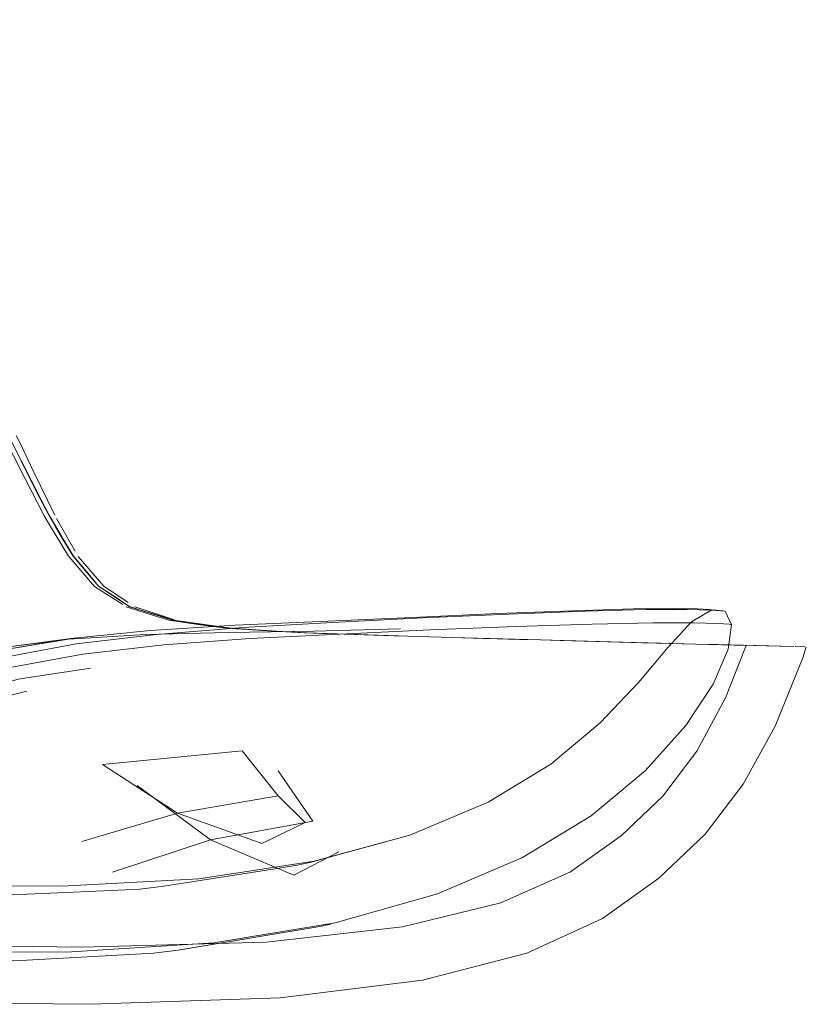
# Model space of a CAD drawing. Units: metres. Extents: x 5.05 to 13.76, y -7.77 to -0.99.
# Drawn here: x 13.53 to 13.62, y -5.63 to -5.52 of the extents above; entities that cross this region are included whole.
import ezdxf

# ---------------------------------------------------------------- set-up
doc = ezdxf.new("R2010")
doc.units = ezdxf.units.M
doc.header["$MEASUREMENT"] = 0

# ---------------------------------------------------------------- blocks, each defined once
blk = doc.blocks.new('d32da796-881a-4db6-952b-384006ab5de5')
at = {"color": 250, "lineweight": 9, "true_color": 0x2c2c2c}
for points in [[(13.53231, -5.57603), (13.52975, -5.57076), (13.52825, -5.56763), (13.52772, -5.56654)], [(13.53472, -5.5803), (13.53252, -5.57642)], [(13.53472, -5.5803)], [(13.53811, -5.58446), (13.53508, -5.58091)]]:
    blk.add_lwpolyline(points, dxfattribs=at)
at = {"color": 118, "lineweight": 9, "true_color": 0x002d2d}
blk.add_lwpolyline([(13.49923, -5.60987), (13.50764, -5.60513), (13.51489, -5.60142), (13.52176, -5.59871), (13.52899, -5.59694), (13.52176, -5.59871), (13.51489, -5.60142), (13.50764, -5.60513), (13.4889, -5.61569)], dxfattribs=at)
blk = doc.blocks.new('ed80bc1d-3fdb-4a6c-8b71-9b11598382bd')
at = {"color": 250, "lineweight": 9, "true_color": 0x2c2c2c}
blk.add_line((13.52612, -5.56524), (13.52834, -5.56958), dxfattribs=at)
at = {"color": 18, "lineweight": 9, "true_color": 0x000000}
blk.add_line((13.53421, -5.59066), (13.52559, -5.59181), dxfattribs=at)
at = {"color": 250, "lineweight": 9, "true_color": 0x2c2c2c}
for points in [[(13.53226, -5.57708), (13.53163, -5.57602), (13.53065, -5.57411), (13.52834, -5.56958)], [(13.53226, -5.57708), (13.53339, -5.57899), (13.53452, -5.5809), (13.5361, -5.58275)], [(13.5361, -5.58275), (13.53751, -5.58445), (13.53593, -5.58261)], [(13.54122, -5.58691), (13.53891, -5.58539), (13.53751, -5.58445), (13.53912, -5.58549)], [(13.53811, -5.58446), (13.54101, -5.5864)], [(13.55021, -5.58908), (13.54707, -5.58863), (13.54246, -5.58731), (13.54122, -5.58691), (13.53912, -5.58549)], [(13.54657, -5.58856), (13.54273, -5.58738), (13.54128, -5.58691)], [(13.54669, -5.58851), (13.54497, -5.58795), (13.5418, -5.58692)], [(13.54669, -5.58851), (13.54981, -5.58896), (13.55259, -5.58936)], [(13.55756, -5.58974), (13.55286, -5.58945), (13.55021, -5.58908)], [(13.55259, -5.58936), (13.55382, -5.58949), (13.55863, -5.58979)], [(13.55792, -5.58977), (13.56198, -5.59001), (13.56402, -5.59007), (13.5619, -5.59), (13.55756, -5.58974)], [(13.57316, -5.59036), (13.56217, -5.59001), (13.55863, -5.58979)], [(13.56802, -5.5902), (13.56402, -5.59007), (13.56802, -5.5902)], [(13.58749, -5.59077), (13.57419, -5.59039), (13.57316, -5.59036)], [(13.56204, -5.61252), (13.55881, -5.60935), (13.55456, -5.604), (13.53797, -5.60565), (13.54686, -5.61141), (13.5355, -5.61477)], [(13.54208, -5.60812), (13.5508, -5.61459), (13.56068, -5.61879), (13.5508, -5.61459), (13.54208, -5.60812)], [(13.56204, -5.61252), (13.55689, -5.61502), (13.54686, -5.61141), (13.55881, -5.60935)], [(13.56604, -5.61601), (13.56068, -5.61879), (13.56604, -5.61601)]]:
    blk.add_lwpolyline(points, dxfattribs=at)
at = {"color": 118, "lineweight": 9, "true_color": 0x002d2d}
for points in [[(13.58486, -5.58771), (13.57477, -5.58815), (13.55371, -5.58909)], [(13.53421, -5.59066), (13.54363, -5.58972), (13.55371, -5.58909)], [(13.55463, -5.58937), (13.56526, -5.58877), (13.55463, -5.58937), (13.54439, -5.59018), (13.53483, -5.59131)], [(13.54523, -5.59143), (13.55549, -5.59068), (13.56613, -5.59013), (13.57686, -5.58965), (13.58706, -5.58925), (13.57686, -5.58965), (13.56613, -5.59013), (13.55549, -5.59068), (13.54523, -5.59143), (13.53564, -5.59253), (13.52702, -5.59411)], [(13.54309, -5.59018), (13.55289, -5.58994), (13.56306, -5.58979), (13.57335, -5.58951), (13.56306, -5.58979), (13.55289, -5.58994), (13.54309, -5.59018)], [(13.53653, -5.59417), (13.52797, -5.59551), (13.52065, -5.59758), (13.51377, -5.60047), (13.50657, -5.60428), (13.51377, -5.60047)]]:
    blk.add_lwpolyline(points, dxfattribs=at)
blk.add_lwpolyline([(13.53391, -5.59073), (13.52559, -5.59181), (13.53391, -5.59073), (13.54309, -5.59018)], close=True, dxfattribs=at)
at = {"color": 250, "lineweight": 9, "true_color": 0x2c2c2c}
blk.add_lwpolyline([(13.56294, -5.61236), (13.5508, -5.61459), (13.53917, -5.61842), (13.5508, -5.61459), (13.56294, -5.61236), (13.55882, -5.60638)], close=True, dxfattribs=at)
blk = doc.blocks.new('c1fb45fb-12b7-4aca-a299-51e4f24483ce')
at = {"color": 250, "lineweight": 9, "true_color": 0x2c2c2c}
blk.add_lwpolyline([(13.57255, -5.59034), (13.57419, -5.59039), (13.56802, -5.5902), (13.57419, -5.59039), (13.58749, -5.59077), (13.58997, -5.59084), (13.5923, -5.5909), (13.58997, -5.59084), (13.58321, -5.59065), (13.57949, -5.59054)], dxfattribs=at)
at = {"color": 18, "lineweight": 9, "true_color": 0x000000}
blk.add_lwpolyline([(13.57419, -5.59039), (13.56802, -5.5902), (13.57255, -5.59034)], dxfattribs=at)
blk = doc.blocks.new('60aaa8df-3a16-4e55-8aa3-fb2cd7c7cb62')
at = {"color": 118, "lineweight": 9, "true_color": 0x002d2d}
blk.add_lwpolyline([(13.61025, -5.58728), (13.6074, -5.5872), (13.60256, -5.58723), (13.5953, -5.58743), (13.58623, -5.58777), (13.57601, -5.58822), (13.56526, -5.58877), (13.57601, -5.58822)], dxfattribs=at)
blk = doc.blocks.new('42078bd9-29aa-477e-923a-ae794f8778b4')
at = {"color": 250, "lineweight": 9, "true_color": 0x2c2c2c}
for points in [[(13.57949, -5.59054), (13.57419, -5.59039), (13.57949, -5.59054), (13.58997, -5.59084), (13.60113, -5.59113)], [(13.60427, -5.59122), (13.60837, -5.59133), (13.60208, -5.59116), (13.58997, -5.59084), (13.58837, -5.59079)]]:
    blk.add_lwpolyline(points, dxfattribs=at)
blk = doc.blocks.new('9805e2e6-f231-4f28-914c-b1db99fdaf15')
at = {"color": 118, "lineweight": 9, "true_color": 0x002d2d}
blk.add_lwpolyline([(13.59609, -5.58895), (13.58706, -5.58925), (13.59609, -5.58895), (13.60333, -5.58879), (13.60815, -5.58879), (13.61101, -5.58887)], dxfattribs=at)
blk = doc.blocks.new('47220d5c-661f-4bdd-94f6-75a726e1df17')
at = {"color": 118, "lineweight": 9, "true_color": 0x002d2d}
blk.add_lwpolyline([(13.60862, -5.58714), (13.60996, -5.58723), (13.60862, -5.58714), (13.60578, -5.58709), (13.60099, -5.58714), (13.59381, -5.58736), (13.58486, -5.58771)], dxfattribs=at)
blk = doc.blocks.new('afe1d08f-4b20-4393-849b-3c52a32493af')
at = {"color": 250, "lineweight": 9, "true_color": 0x2c2c2c}
blk.add_line((13.5923, -5.5909), (13.60427, -5.59122), dxfattribs=at)
blk = doc.blocks.new('68690078-ecbc-4531-af82-c13103271824')
at = {"color": 18, "lineweight": 9, "true_color": 0x000000}
blk.add_lwpolyline([(13.60119, -5.59114), (13.59533, -5.59098), (13.60113, -5.59113), (13.59533, -5.59098), (13.60113, -5.59113)], dxfattribs=at)
blk = doc.blocks.new('37418ecf-3870-4385-aa20-a59791b00586')
at = {"color": 250, "lineweight": 9, "true_color": 0x2c2c2c}
blk.add_lwpolyline([(13.60837, -5.59133), (13.60208, -5.59116), (13.60427, -5.59122), (13.60837, -5.59133), (13.60991, -5.59136), (13.61237, -5.59143)], dxfattribs=at)
blk = doc.blocks.new('93219a7f-5f33-4172-9fc8-f92bc29a4aba')
at = {"color": 250, "lineweight": 9, "true_color": 0x2c2c2c}
blk.add_lwpolyline([(13.61708, -5.59154), (13.62005, -5.59162), (13.61678, -5.59154), (13.61104, -5.59139), (13.60837, -5.59133)], dxfattribs=at)
blk = doc.blocks.new('a4a06169-26cb-4ae2-a05e-6fd261e762f2')
at = {"color": 250, "lineweight": 9, "true_color": 0x2c2c2c}
blk.add_lwpolyline([(13.61708, -5.59154), (13.61104, -5.59139), (13.60837, -5.59133), (13.60991, -5.59136)], dxfattribs=at)
at = {"color": 18, "lineweight": 9, "true_color": 0x000000}
for points in [[(13.5587, -5.61799), (13.54525, -5.62009), (13.54239, -5.62043), (13.53901, -5.6206), (13.52445, -5.62123), (13.50688, -5.6208)], [(13.48554, -5.62764), (13.50745, -5.6287), (13.52546, -5.62901), (13.52826, -5.6289), (13.54402, -5.62803), (13.54693, -5.6277), (13.56354, -5.62493), (13.56507, -5.62461)]]:
    blk.add_lwpolyline(points, dxfattribs=at)
blk = doc.blocks.new('2577054a-e12e-4324-a6c7-eb0be985c9a7')
at = {"color": 118, "lineweight": 9, "true_color": 0x002d2d}
blk.add_lwpolyline([(13.61101, -5.58887), (13.61236, -5.58897), (13.61101, -5.58887), (13.60815, -5.58879), (13.60333, -5.58879), (13.59609, -5.58895)], dxfattribs=at)
blk = doc.blocks.new('325b424d-8032-46e8-b58e-76814213cae4')
at = {"color": 18, "lineweight": 9, "true_color": 0x000000}
blk.add_lwpolyline([(13.50688, -5.6208), (13.52445, -5.62123), (13.53901, -5.6206), (13.54239, -5.62043), (13.54525, -5.62009), (13.5587, -5.61799), (13.56109, -5.6176)], dxfattribs=at)
blk = doc.blocks.new('768e443c-73f8-47ed-a199-81ba5a0c9c72')
at = {"color": 250, "lineweight": 9, "true_color": 0x2c2c2c}
blk.add_lwpolyline([(13.60991, -5.59136), (13.61297, -5.59144), (13.61399, -5.59147)], dxfattribs=at)
blk = doc.blocks.new('0402d4bc-9780-4190-a4e7-bfea3a76ecc0')
at = {"color": 118, "lineweight": 9, "true_color": 0x002d2d}
blk.add_lwpolyline([(13.61191, -5.58743), (13.61027, -5.58728), (13.61162, -5.58738)], close=True, dxfattribs=at)
at = {"color": 250, "lineweight": 9, "true_color": 0x2c2c2c}
blk.add_lwpolyline([(13.62021, -5.59162), (13.62136, -5.59165)], close=True, dxfattribs=at)
blk = doc.blocks.new('578339e0-b523-4bab-9ae5-8d837f852117')
at = {"color": 18, "lineweight": 9, "true_color": 0x000000}
for points in [[(13.56109, -5.6176), (13.56258, -5.61728), (13.57447, -5.61403), (13.56258, -5.61728), (13.56109, -5.6176), (13.5587, -5.61799)], [(13.56507, -5.62461), (13.56354, -5.62493), (13.54692, -5.6277)]]:
    blk.add_lwpolyline(points, dxfattribs=at)
blk = doc.blocks.new('82478d79-218e-424e-b6cd-799b3ed8de65')
at = {"color": 18, "lineweight": 9, "true_color": 0x000000}
blk.add_lwpolyline([(13.61162, -5.58738), (13.60996, -5.58723), (13.61162, -5.58738)], dxfattribs=at)
blk = doc.blocks.new('159740c2-5f50-44ba-8334-faffc3ebc564')
at = {"color": 250, "lineweight": 9, "true_color": 0x2c2c2c}
blk.add_lwpolyline([(13.62139, -5.59165)], dxfattribs=at)
blk = doc.blocks.new('915cb233-adbe-439d-8d53-485961f4c4f5')
at = {"color": 250, "lineweight": 9, "true_color": 0x2c2c2c}
blk.add_lwpolyline([(13.61434, -5.59148), (13.61297, -5.59144)], dxfattribs=at)
blk = doc.blocks.new('aded6854-6abc-4710-9464-811d9b342f3f')
at = {"color": 118, "lineweight": 9, "true_color": 0x002d2d}
blk.add_line((13.61266, -5.58902), (13.61236, -5.58897), dxfattribs=at)
at = {"color": 18, "lineweight": 9, "true_color": 0x000000}
for points in [[(13.61191, -5.58743), (13.61025, -5.58728), (13.60791, -5.58867), (13.60512, -5.59171)], [(13.61191, -5.58743), (13.61266, -5.58902), (13.61225, -5.59194), (13.61047, -5.59607), (13.60721, -5.60101)], [(13.60852, -5.60404), (13.61192, -5.59772), (13.61437, -5.59148)], [(13.60512, -5.59171), (13.60159, -5.59589), (13.59704, -5.60069), (13.59118, -5.60561)], [(13.60952, -5.61391), (13.61404, -5.60798), (13.61783, -5.60108), (13.62112, -5.59297), (13.62153, -5.59166)], [(13.57776, -5.621), (13.58782, -5.61668), (13.59598, -5.61172), (13.60241, -5.60637), (13.60721, -5.60101)], [(13.60852, -5.60404), (13.60448, -5.6094), (13.59957, -5.61408), (13.59355, -5.61837), (13.58527, -5.62206)], [(13.59118, -5.60561), (13.58374, -5.61012), (13.57447, -5.61403), (13.56311, -5.61713), (13.54942, -5.61923)], [(13.58835, -5.62804), (13.59734, -5.62392), (13.60402, -5.61913), (13.60952, -5.61391)], [(13.54942, -5.61923), (13.53315, -5.6201), (13.51358, -5.62005), (13.48998, -5.61935), (13.46163, -5.61829)], [(13.53547, -5.62734), (13.50903, -5.62697), (13.47924, -5.62594), (13.38115, -5.62173), (13.41395, -5.62313)], [(13.51418, -5.62795), (13.53427, -5.6279), (13.55117, -5.62684), (13.5656, -5.62446), (13.57776, -5.621)], [(13.58527, -5.62206), (13.5736, -5.62492), (13.55738, -5.62675), (13.53547, -5.62734)], [(13.50967, -5.63386), (13.53659, -5.63412), (13.55907, -5.63336), (13.57596, -5.63126), (13.58835, -5.62804)]]:
    blk.add_lwpolyline(points, dxfattribs=at)
blk = doc.blocks.new('9e4d1a0a-d350-4a5a-b778-3d22ff967bcb')
at = {"color": 118, "lineweight": 9, "true_color": 0x002d2d}
blk.add_lwpolyline([(13.52572, -5.59209), (13.53421, -5.59066), (13.54363, -5.58972), (13.55371, -5.58909), (13.57477, -5.58815), (13.58486, -5.58771), (13.59381, -5.58736), (13.60099, -5.58714), (13.60578, -5.58709), (13.60862, -5.58714)], dxfattribs=at)
blk = doc.blocks.new('6c81cad5-bdeb-45e9-8009-7353eb4cffab')
at = {"color": 118, "lineweight": 9, "true_color": 0x002d2d}
blk.add_lwpolyline([(13.57601, -5.58822), (13.58623, -5.58777), (13.59529, -5.58743), (13.60256, -5.58723), (13.6074, -5.5872), (13.61027, -5.58728)], dxfattribs=at)
blk = doc.blocks.new('105b9288-10e5-4a30-9713-43903c209daf')
at = {"color": 18, "lineweight": 9, "true_color": 0x000000}
blk.add_lwpolyline([(13.52546, -5.62901), (13.52826, -5.6289), (13.54402, -5.62803), (13.54692, -5.6277)], dxfattribs=at)
blk = doc.blocks.new('da19774e-8968-42f9-a23e-9595d1e56aa7')
at = {"color": 18, "lineweight": 9, "true_color": 0x000000}
blk.add_line((13.61708, -5.59154), (13.60991, -5.59136), dxfattribs=at)
blk = doc.blocks.new('2b2efc3d-f181-4c37-aaa8-820151e4fca6')
at = {"color": 250, "lineweight": 9, "true_color": 0x2c2c2c}
blk.add_lwpolyline([(13.5923, -5.5909), (13.60214, -5.59116)], dxfattribs=at)
blk = doc.blocks.new('c5a52a0a-f041-4e2c-b889-8b3f929f4133')
at = {"color": 250, "lineweight": 9, "true_color": 0x2c2c2c}
blk.add_lwpolyline([(13.57255, -5.59034), (13.562, -5.59001), (13.55793, -5.58976)], dxfattribs=at)
blk = doc.blocks.new('c8c2a9eb-d2c1-4800-9900-8d97bd66efac')
at = {"color": 118, "lineweight": 9, "true_color": 0x002d2d}
blk.add_lwpolyline([(13.51888, -5.59512), (13.52623, -5.59292), (13.53483, -5.59131), (13.54439, -5.59018), (13.55463, -5.58937)], dxfattribs=at)
blk = doc.blocks.new('54a3477d-75b2-4e19-81c3-066e19b601ff')
at = {"color": 250, "lineweight": 9, "true_color": 0x2c2c2c}
blk.add_lwpolyline([(13.54963, -5.58902), (13.55268, -5.58945), (13.55792, -5.58977), (13.55382, -5.58951)], dxfattribs=at)
blk = doc.blocks.new('c1b7f6dc-63ff-4b79-8568-db9cdf29665b')
at = {"color": 250, "lineweight": 9, "true_color": 0x2c2c2c}
blk.add_line((13.54585, -5.58849), (13.5496, -5.58902), dxfattribs=at)
blk = doc.blocks.new('3ca8874a-8994-44e7-a21d-34ace75aa6e4')
at = {"color": 18, "lineweight": 9, "true_color": 0x000000}
blk.add_line((13.53391, -5.59073), (13.52572, -5.59209), dxfattribs=at)
at = {"color": 250, "lineweight": 9, "true_color": 0x2c2c2c}
blk.add_line((13.50909, -5.61703), (13.52591, -5.61937), dxfattribs=at)
blk = doc.blocks.new('38841d0c-0bab-4232-8572-a350761ce5c3')
at = {"color": 250, "lineweight": 9, "true_color": 0x2c2c2c}
blk.add_lwpolyline([(13.54585, -5.58849), (13.54455, -5.58808), (13.54079, -5.5869)], dxfattribs=at)
blk = doc.blocks.new('512be61b-a5d3-4664-8741-aa16e7499756')
at = {"color": 250, "lineweight": 9, "true_color": 0x2c2c2c}
blk.add_line((13.55288, -5.58945), (13.55215, -5.58935), dxfattribs=at)
for points in [[(13.53423, -5.58125), (13.53701, -5.58447), (13.54038, -5.58664)], [(13.54657, -5.58856), (13.54936, -5.58896), (13.55215, -5.58935)]]:
    blk.add_lwpolyline(points, dxfattribs=at)
blk = doc.blocks.new('abbac3dd-b274-4373-a330-f802802ee7ea')
at = {"color": 250, "lineweight": 9, "true_color": 0x2c2c2c}
blk.add_line((13.53423, -5.58125), (13.53391, -5.58089), dxfattribs=at)
blk = doc.blocks.new('e3c2b7a3-545e-4ce4-bd81-400a1e86f2d9')
at = {"color": 250, "lineweight": 9, "true_color": 0x2c2c2c}
blk.add_lwpolyline([(13.52612, -5.56646), (13.52868, -5.57146), (13.53101, -5.57601), (13.53156, -5.57695), (13.53391, -5.58089)], dxfattribs=at)
blk = doc.blocks.new('38c58a0a-77b5-4608-837a-839851a63c03')
at = {"color": 250, "lineweight": 9, "true_color": 0x2c2c2c}
blk.add_lwpolyline([(13.53593, -5.58261), (13.53447, -5.5809), (13.53323, -5.57882), (13.53233, -5.5773)], dxfattribs=at)
blk = doc.blocks.new('f5369339-8b22-4d5f-8cc3-64b3124a83f6')
at = {"color": 250, "lineweight": 9, "true_color": 0x2c2c2c}
blk.add_lwpolyline([(13.5283, -5.56958), (13.5305, -5.57391), (13.53158, -5.57602), (13.53233, -5.5773)], dxfattribs=at)
blk = doc.blocks.new('79784419-b776-4107-a56a-2c9788d8a6ca')
at = {"color": 250, "lineweight": 9, "true_color": 0x2c2c2c}
for points in [[(13.5391, -5.44378), (13.5342, -5.44463)], [(13.50586, -5.52347), (13.50768, -5.5273), (13.5081, -5.52823)]]:
    blk.add_lwpolyline(points, dxfattribs=at)
blk = doc.blocks.new('6c791d84-5f69-431a-ab45-1ea59d175455')
at = {"color": 250, "lineweight": 9, "true_color": 0x2c2c2c}
blk.add_lwpolyline([(13.53231, -5.57603), (13.52975, -5.57076), (13.52825, -5.56763), (13.52772, -5.56654)], dxfattribs=at)
blk = doc.blocks.new('2a7d0b32-12cf-4d11-b8ec-f4f57cb85a19')
at = {"color": 250, "lineweight": 9, "true_color": 0x2c2c2c}
blk.add_lwpolyline([(13.53472, -5.5803), (13.53252, -5.57642)], dxfattribs=at)
blk = doc.blocks.new('7c311ca1-7aba-45e7-9f29-dfc3bc2b321c')
at = {"color": 250, "lineweight": 9, "true_color": 0x2c2c2c}
for points in [[(13.53472, -5.5803)], [(13.53811, -5.58446), (13.53508, -5.58091)]]:
    blk.add_lwpolyline(points, dxfattribs=at)
at = {"color": 118, "lineweight": 9, "true_color": 0x002d2d}
blk.add_lwpolyline([(13.49923, -5.60987), (13.50764, -5.60513), (13.51489, -5.60142), (13.52176, -5.59871), (13.52899, -5.59694), (13.52176, -5.59871), (13.51489, -5.60142), (13.50764, -5.60513), (13.4889, -5.61569)], dxfattribs=at)
blk = doc.blocks.new('d07be443-3b4b-4db0-82bf-4f8a3de76424')
at = {"color": 250, "lineweight": 9, "true_color": 0x2c2c2c}
blk.add_lwpolyline([(13.53811, -5.58446), (13.54101, -5.5864)], dxfattribs=at)
blk = doc.blocks.new('00eae9c2-22cf-4d64-aeaa-14a960772d5e')
at = {"color": 250, "lineweight": 9, "true_color": 0x2c2c2c}
blk.add_line((13.52612, -5.56524), (13.52834, -5.56958), dxfattribs=at)
at = {"color": 18, "lineweight": 9, "true_color": 0x000000}
for points in [[(13.51157, -5.5963), (13.50495, -5.59956), (13.49668, -5.60403), (13.4866, -5.60961)], [(13.45905, -5.61912), (13.46134, -5.61888), (13.45905, -5.61912), (13.47455, -5.61489), (13.4866, -5.60961)]]:
    blk.add_lwpolyline(points, dxfattribs=at)
blk = doc.blocks.new('a7a111df-91eb-4914-a7a9-cab3716eaf9e')
at = {"color": 118, "lineweight": 9, "true_color": 0x002d2d}
blk.add_lwpolyline([(13.53653, -5.59417), (13.52797, -5.59551), (13.52065, -5.59758), (13.51377, -5.60047), (13.50657, -5.60428), (13.51377, -5.60047)], dxfattribs=at)
blk = doc.blocks.new('6c6d8934-77f7-4393-b496-a5a1c9aea93b')
at = {"color": 250, "lineweight": 9, "true_color": 0x2c2c2c}
for points in [[(13.53226, -5.57708), (13.53163, -5.57602), (13.53065, -5.57411), (13.52834, -5.56958)], [(13.54669, -5.58851), (13.54497, -5.58795), (13.5418, -5.58692)]]:
    blk.add_lwpolyline(points, dxfattribs=at)
blk = doc.blocks.new('00f16ff7-978c-48ef-befd-e32d4a3ffefa')
at = {"color": 250, "lineweight": 9, "true_color": 0x2c2c2c}
for points in [[(13.53226, -5.57708), (13.53339, -5.57899), (13.53452, -5.5809), (13.5361, -5.58275)], [(13.5361, -5.58275), (13.53751, -5.58445), (13.53593, -5.58261)], [(13.54669, -5.58851), (13.54981, -5.58896), (13.55259, -5.58936)], [(13.54208, -5.60812), (13.5508, -5.61459), (13.56068, -5.61879), (13.5508, -5.61459), (13.54208, -5.60812)]]:
    blk.add_lwpolyline(points, dxfattribs=at)
at = {"color": 118, "lineweight": 9, "true_color": 0x002d2d}
blk.add_lwpolyline([(13.54523, -5.59143), (13.55549, -5.59068), (13.56613, -5.59013), (13.57686, -5.58965), (13.58706, -5.58925), (13.57686, -5.58965), (13.56613, -5.59013), (13.55549, -5.59068), (13.54523, -5.59143), (13.53564, -5.59253), (13.52702, -5.59411)], dxfattribs=at)
blk = doc.blocks.new('2d1f83b4-8227-4843-b2c2-d158c1021d84')
at = {"color": 18, "lineweight": 9, "true_color": 0x000000}
blk.add_line((13.53421, -5.59066), (13.52559, -5.59181), dxfattribs=at)
at = {"color": 250, "lineweight": 9, "true_color": 0x2c2c2c}
for points in [[(13.54122, -5.58691), (13.53891, -5.58539), (13.53751, -5.58445), (13.53912, -5.58549)], [(13.55021, -5.58908), (13.54707, -5.58863), (13.54246, -5.58731), (13.54122, -5.58691), (13.53912, -5.58549)], [(13.56204, -5.61252), (13.55881, -5.60935), (13.55456, -5.604), (13.53797, -5.60565), (13.54686, -5.61141), (13.5355, -5.61477)]]:
    blk.add_lwpolyline(points, dxfattribs=at)
at = {"color": 118, "lineweight": 9, "true_color": 0x002d2d}
blk.add_lwpolyline([(13.53391, -5.59073), (13.52559, -5.59181), (13.53391, -5.59073), (13.54309, -5.59018)], close=True, dxfattribs=at)
blk = doc.blocks.new('e8fd0364-a0b3-466f-9dff-22bd842f48d3')
at = {"color": 250, "lineweight": 9, "true_color": 0x2c2c2c}
for points in [[(13.54657, -5.58856), (13.54273, -5.58738), (13.54128, -5.58691)], [(13.55259, -5.58936), (13.55382, -5.58949), (13.55863, -5.58979)]]:
    blk.add_lwpolyline(points, dxfattribs=at)
blk.add_lwpolyline([(13.56294, -5.61236), (13.5508, -5.61459), (13.53917, -5.61842), (13.5508, -5.61459), (13.56294, -5.61236), (13.55882, -5.60638)], close=True, dxfattribs=at)
blk = doc.blocks.new('805e0681-8b2a-44f1-a93e-3300319d52bf')
at = {"color": 118, "lineweight": 9, "true_color": 0x002d2d}
blk.add_lwpolyline([(13.55463, -5.58937), (13.56526, -5.58877), (13.55463, -5.58937), (13.54439, -5.59018), (13.53483, -5.59131)], dxfattribs=at)
blk = doc.blocks.new('91fe1078-871d-4a15-ab51-6b6a797913f8')
at = {"color": 118, "lineweight": 9, "true_color": 0x002d2d}
blk.add_lwpolyline([(13.53421, -5.59066), (13.54363, -5.58972), (13.55371, -5.58909)], dxfattribs=at)
blk = doc.blocks.new('4e9976b3-6ce9-4796-bda2-2c0a6873781e')
at = {"color": 250, "lineweight": 9, "true_color": 0x2c2c2c}
for points in [[(13.55756, -5.58974), (13.55286, -5.58945), (13.55021, -5.58908)], [(13.57316, -5.59036), (13.56217, -5.59001), (13.55863, -5.58979)], [(13.56204, -5.61252), (13.55689, -5.61502), (13.54686, -5.61141), (13.55881, -5.60935)]]:
    blk.add_lwpolyline(points, dxfattribs=at)
at = {"color": 118, "lineweight": 9, "true_color": 0x002d2d}
blk.add_lwpolyline([(13.54309, -5.59018), (13.55289, -5.58994), (13.56306, -5.58979), (13.57335, -5.58951), (13.56306, -5.58979), (13.55289, -5.58994), (13.54309, -5.59018)], dxfattribs=at)
blk = doc.blocks.new('feb27938-45d3-4cf8-9b69-507c44dbc37a')
at = {"color": 250, "lineweight": 9, "true_color": 0x2c2c2c}
blk.add_lwpolyline([(13.55792, -5.58977), (13.56198, -5.59001), (13.56402, -5.59007), (13.5619, -5.59), (13.55756, -5.58974)], dxfattribs=at)
blk = doc.blocks.new('89a2c13e-e860-488a-a7fb-5d134fff68d9')
at = {"color": 250, "lineweight": 9, "true_color": 0x2c2c2c}
blk.add_lwpolyline([(13.56604, -5.61601), (13.56068, -5.61879), (13.56604, -5.61601)], dxfattribs=at)
blk = doc.blocks.new('6badfbbe-4df4-4876-9daa-24437cc28d9d')
at = {"color": 118, "lineweight": 9, "true_color": 0x002d2d}
blk.add_lwpolyline([(13.58486, -5.58771), (13.57477, -5.58815), (13.55371, -5.58909)], dxfattribs=at)
blk = doc.blocks.new('072d2170-cc64-48ad-9819-2ee3398e7e81')
at = {"color": 250, "lineweight": 9, "true_color": 0x2c2c2c}
for points in [[(13.56802, -5.5902), (13.56402, -5.59007), (13.56802, -5.5902)], [(13.58749, -5.59077), (13.57419, -5.59039), (13.57316, -5.59036)]]:
    blk.add_lwpolyline(points, dxfattribs=at)
blk = doc.blocks.new('682c587b-a65c-47a2-848a-f0fbf458a3e3')
at = {"color": 18, "lineweight": 9, "true_color": 0x000000}
blk.add_lwpolyline([(13.57419, -5.59039), (13.56802, -5.5902), (13.57255, -5.59034)], dxfattribs=at)
at = {"color": 250, "lineweight": 9, "true_color": 0x2c2c2c}
blk.add_lwpolyline([(13.57255, -5.59034), (13.57419, -5.59039), (13.56802, -5.5902), (13.57419, -5.59039), (13.58749, -5.59077), (13.58997, -5.59084), (13.5923, -5.5909), (13.58997, -5.59084), (13.58321, -5.59065), (13.57949, -5.59054)], dxfattribs=at)
blk = doc.blocks.new('5c3e616e-6c76-454d-82e4-28a74471ea90')
at = {"color": 118, "lineweight": 9, "true_color": 0x002d2d}
blk.add_lwpolyline([(13.61025, -5.58728), (13.6074, -5.5872), (13.60256, -5.58723), (13.5953, -5.58743), (13.58623, -5.58777), (13.57601, -5.58822), (13.56526, -5.58877), (13.57601, -5.58822)], dxfattribs=at)
blk = doc.blocks.new('ce4bd29e-b671-464d-8d63-f07ca71f47d5')
at = {"color": 250, "lineweight": 9, "true_color": 0x2c2c2c}
blk.add_lwpolyline([(13.57949, -5.59054), (13.57419, -5.59039), (13.57949, -5.59054), (13.58997, -5.59084), (13.60113, -5.59113)], dxfattribs=at)
blk = doc.blocks.new('d1e0718b-4fa9-493b-acd9-3deddf9acc05')
at = {"color": 250, "lineweight": 9, "true_color": 0x2c2c2c}
blk.add_lwpolyline([(13.60427, -5.59122), (13.60837, -5.59133), (13.60208, -5.59116), (13.58997, -5.59084), (13.58837, -5.59079)], dxfattribs=at)
blk = doc.blocks.new('089e6801-5b45-48d4-98b7-8bdb13a8b225')
at = {"color": 118, "lineweight": 9, "true_color": 0x002d2d}
blk.add_lwpolyline([(13.59609, -5.58895), (13.58706, -5.58925), (13.59609, -5.58895), (13.60333, -5.58879), (13.60815, -5.58879), (13.61101, -5.58887)], dxfattribs=at)
blk = doc.blocks.new('ab53589c-461f-4ec9-888a-455e7e783047')
at = {"color": 118, "lineweight": 9, "true_color": 0x002d2d}
blk.add_lwpolyline([(13.60862, -5.58714), (13.60996, -5.58723), (13.60862, -5.58714), (13.60578, -5.58709), (13.60099, -5.58714), (13.59381, -5.58736), (13.58486, -5.58771)], dxfattribs=at)
blk = doc.blocks.new('d6757450-a084-49ec-9456-afa336e74fd5')
at = {"color": 250, "lineweight": 9, "true_color": 0x2c2c2c}
blk.add_line((13.5923, -5.5909), (13.60427, -5.59122), dxfattribs=at)
blk = doc.blocks.new('f3f1ad0d-ac90-4cbe-b86f-4325816ca7a9')
at = {"color": 18, "lineweight": 9, "true_color": 0x000000}
blk.add_lwpolyline([(13.60119, -5.59114), (13.59533, -5.59098), (13.60113, -5.59113), (13.59533, -5.59098), (13.60113, -5.59113)], dxfattribs=at)
at = {"color": 250, "lineweight": 9, "true_color": 0x2c2c2c}
blk.add_lwpolyline([(13.60837, -5.59133), (13.60208, -5.59116), (13.60427, -5.59122), (13.60837, -5.59133), (13.60991, -5.59136), (13.61237, -5.59143)], dxfattribs=at)
blk = doc.blocks.new('547e602c-3caf-4470-a631-d7034a99a4af')
at = {"color": 250, "lineweight": 9, "true_color": 0x2c2c2c}
blk.add_lwpolyline([(13.61708, -5.59154), (13.62005, -5.59162), (13.61678, -5.59154), (13.61104, -5.59139), (13.60837, -5.59133)], dxfattribs=at)
blk = doc.blocks.new('f80a6038-1d0d-45f7-bebc-79ba10126e44')
at = {"color": 250, "lineweight": 9, "true_color": 0x2c2c2c}
blk.add_lwpolyline([(13.61708, -5.59154), (13.61104, -5.59139), (13.60837, -5.59133), (13.60991, -5.59136)], dxfattribs=at)
at = {"color": 18, "lineweight": 9, "true_color": 0x000000}
blk.add_lwpolyline([(13.48554, -5.62764), (13.50745, -5.6287), (13.52546, -5.62901), (13.52826, -5.6289), (13.54402, -5.62803), (13.54693, -5.6277), (13.56354, -5.62493), (13.56507, -5.62461)], dxfattribs=at)
blk = doc.blocks.new('f300bd70-fdf4-493b-a06f-0f13983aaf51')
at = {"color": 18, "lineweight": 9, "true_color": 0x000000}
blk.add_lwpolyline([(13.5587, -5.61799), (13.54525, -5.62009), (13.54239, -5.62043), (13.53901, -5.6206), (13.52445, -5.62123), (13.50688, -5.6208)], dxfattribs=at)
blk = doc.blocks.new('4b807686-5115-496a-b187-e0bf29c5ea09')
at = {"color": 118, "lineweight": 9, "true_color": 0x002d2d}
blk.add_lwpolyline([(13.61101, -5.58887), (13.61236, -5.58897), (13.61101, -5.58887), (13.60815, -5.58879), (13.60333, -5.58879), (13.59609, -5.58895)], dxfattribs=at)
blk = doc.blocks.new('b738319b-f692-4447-a54d-d2d3a5781a6c')
at = {"color": 18, "lineweight": 9, "true_color": 0x000000}
blk.add_lwpolyline([(13.50688, -5.6208), (13.52445, -5.62123), (13.53901, -5.6206), (13.54239, -5.62043), (13.54525, -5.62009), (13.5587, -5.61799), (13.56109, -5.6176)], dxfattribs=at)
blk = doc.blocks.new('6bbaa84e-246d-401a-8ca2-7f778f56d86b')
at = {"color": 250, "lineweight": 9, "true_color": 0x2c2c2c}
blk.add_lwpolyline([(13.60991, -5.59136), (13.61297, -5.59144), (13.61399, -5.59147)], dxfattribs=at)
blk = doc.blocks.new('b40d7b44-0916-4d67-8efc-6dcc70683288')
at = {"color": 250, "lineweight": 9, "true_color": 0x2c2c2c}
blk.add_lwpolyline([(13.62021, -5.59162), (13.62136, -5.59165)], close=True, dxfattribs=at)
blk = doc.blocks.new('d1434939-e9eb-4b2d-93e8-299b0b3d4799')
at = {"color": 118, "lineweight": 9, "true_color": 0x002d2d}
blk.add_lwpolyline([(13.61191, -5.58743), (13.61027, -5.58728), (13.61162, -5.58738)], close=True, dxfattribs=at)
blk = doc.blocks.new('38ddc0e9-b4fb-4233-9d3e-7741c2e5e9ea')
at = {"color": 18, "lineweight": 9, "true_color": 0x000000}
blk.add_lwpolyline([(13.56507, -5.62461), (13.56354, -5.62493), (13.54692, -5.6277)], dxfattribs=at)
blk = doc.blocks.new('06f4ab8e-4ef0-4014-b250-db193beaab6e')
at = {"color": 18, "lineweight": 9, "true_color": 0x000000}
for points in [[(13.56109, -5.6176), (13.56258, -5.61728), (13.57447, -5.61403), (13.56258, -5.61728), (13.56109, -5.6176), (13.5587, -5.61799)], [(13.46163, -5.61829), (13.42776, -5.61715), (13.4612, -5.61832), (13.42761, -5.61713)], [(13.42708, -5.62509), (13.46054, -5.62631), (13.42738, -5.62512), (13.46111, -5.6263), (13.42754, -5.62514), (13.46111, -5.6263), (13.42738, -5.62512)], [(13.38093, -5.62872), (13.34865, -5.6274), (13.31816, -5.62622)], [(13.38011, -5.62869), (13.41301, -5.63008), (13.3807, -5.62871), (13.41379, -5.63011), (13.38093, -5.62872)]]:
    blk.add_lwpolyline(points, dxfattribs=at)
blk = doc.blocks.new('1935da51-2f33-49a7-b4fc-8e89a11382ca')
at = {"color": 18, "lineweight": 9, "true_color": 0x000000}
blk.add_lwpolyline([(13.61162, -5.58738), (13.60996, -5.58723), (13.61162, -5.58738)], dxfattribs=at)
blk = doc.blocks.new('b7694683-f5a8-4f39-a4fe-b07c8295bec9')
at = {"color": 250, "lineweight": 9, "true_color": 0x2c2c2c}
blk.add_lwpolyline([(13.62139, -5.59165)], dxfattribs=at)
blk = doc.blocks.new('3eb129b0-bba3-4be2-8adc-68c90d6aa639')
at = {"color": 250, "lineweight": 9, "true_color": 0x2c2c2c}
blk.add_lwpolyline([(13.61434, -5.59148), (13.61297, -5.59144)], dxfattribs=at)
blk = doc.blocks.new('baa2e3d4-e69b-4830-b2a0-b28b434d995a')
at = {"color": 18, "lineweight": 9, "true_color": 0x000000}
for points in [[(13.60852, -5.60404), (13.61192, -5.59772), (13.61437, -5.59148)], [(13.60952, -5.61391), (13.61404, -5.60798), (13.61783, -5.60108), (13.62112, -5.59297), (13.62153, -5.59166)], [(13.60852, -5.60404), (13.60448, -5.6094), (13.59957, -5.61408), (13.59355, -5.61837), (13.58527, -5.62206)], [(13.58835, -5.62804), (13.59734, -5.62392), (13.60402, -5.61913), (13.60952, -5.61391)], [(13.53547, -5.62734), (13.50903, -5.62697), (13.47924, -5.62594), (13.38115, -5.62173), (13.41395, -5.62313)], [(13.58527, -5.62206), (13.5736, -5.62492), (13.55738, -5.62675), (13.53547, -5.62734)], [(13.50967, -5.63386), (13.53659, -5.63412), (13.55907, -5.63336), (13.57596, -5.63126), (13.58835, -5.62804)]]:
    blk.add_lwpolyline(points, dxfattribs=at)
blk = doc.blocks.new('274408eb-1736-40a0-ac58-6406772aa748')
at = {"color": 118, "lineweight": 9, "true_color": 0x002d2d}
blk.add_line((13.61266, -5.58902), (13.61236, -5.58897), dxfattribs=at)
at = {"color": 18, "lineweight": 9, "true_color": 0x000000}
for points in [[(13.61191, -5.58743), (13.61025, -5.58728), (13.60791, -5.58867), (13.60512, -5.59171)], [(13.61191, -5.58743), (13.61266, -5.58902), (13.61225, -5.59194), (13.61047, -5.59607), (13.60721, -5.60101)], [(13.60512, -5.59171), (13.60159, -5.59589), (13.59704, -5.60069), (13.59118, -5.60561)], [(13.57776, -5.621), (13.58782, -5.61668), (13.59598, -5.61172), (13.60241, -5.60637), (13.60721, -5.60101)], [(13.59118, -5.60561), (13.58374, -5.61012), (13.57447, -5.61403), (13.56311, -5.61713), (13.54942, -5.61923)], [(13.54942, -5.61923), (13.53315, -5.6201), (13.51358, -5.62005), (13.48998, -5.61935), (13.46163, -5.61829)], [(13.51418, -5.62795), (13.53427, -5.6279), (13.55117, -5.62684), (13.5656, -5.62446), (13.57776, -5.621)]]:
    blk.add_lwpolyline(points, dxfattribs=at)
blk = doc.blocks.new('e6b55318-492f-4b54-acd5-26d763a2ca15')
at = {"color": 118, "lineweight": 9, "true_color": 0x002d2d}
for points in [[(13.52572, -5.59209), (13.53421, -5.59066), (13.54363, -5.58972), (13.55371, -5.58909), (13.57477, -5.58815), (13.58486, -5.58771), (13.59381, -5.58736), (13.60099, -5.58714), (13.60578, -5.58709), (13.60862, -5.58714)], [(13.57601, -5.58822), (13.58623, -5.58777), (13.59529, -5.58743), (13.60256, -5.58723), (13.6074, -5.5872), (13.61027, -5.58728)]]:
    blk.add_lwpolyline(points, dxfattribs=at)
blk = doc.blocks.new('4f8f4f5c-7a0e-4382-b23d-85831fad06fe')
at = {"color": 18, "lineweight": 9, "true_color": 0x000000}
blk.add_lwpolyline([(13.52546, -5.62901), (13.52826, -5.6289), (13.54402, -5.62803), (13.54692, -5.6277)], dxfattribs=at)
blk = doc.blocks.new('4aa95ff4-170a-48a8-ad2c-327afb7aaa11')
at = {"color": 18, "lineweight": 9, "true_color": 0x000000}
blk.add_line((13.61708, -5.59154), (13.60991, -5.59136), dxfattribs=at)
blk = doc.blocks.new('fbdb3b26-8d64-48f3-8f96-41744ce5ffb4')
at = {"color": 250, "lineweight": 9, "true_color": 0x2c2c2c}
blk.add_lwpolyline([(13.5923, -5.5909), (13.60214, -5.59116)], dxfattribs=at)
blk = doc.blocks.new('1e0c0b96-cdf4-4f6d-bb8e-fc0a5f1481f3')
at = {"color": 250, "lineweight": 9, "true_color": 0x2c2c2c}
blk.add_lwpolyline([(13.57255, -5.59034), (13.562, -5.59001), (13.55793, -5.58976)], dxfattribs=at)
blk = doc.blocks.new('9852d0f3-3039-4064-86a8-ecb7b6309544')
at = {"color": 118, "lineweight": 9, "true_color": 0x002d2d}
blk.add_lwpolyline([(13.51888, -5.59512), (13.52623, -5.59292), (13.53483, -5.59131), (13.54439, -5.59018), (13.55463, -5.58937)], dxfattribs=at)
blk = doc.blocks.new('e789ff52-06e1-4860-b27a-63710265805a')
at = {"color": 250, "lineweight": 9, "true_color": 0x2c2c2c}
blk.add_lwpolyline([(13.54963, -5.58902), (13.55268, -5.58945), (13.55792, -5.58977), (13.55382, -5.58951)], dxfattribs=at)
blk = doc.blocks.new('f4b6fd69-1ae8-4ff7-902d-c8f8424be6aa')
at = {"color": 250, "lineweight": 9, "true_color": 0x2c2c2c}
blk.add_line((13.54585, -5.58849), (13.5496, -5.58902), dxfattribs=at)
blk = doc.blocks.new('44b84e2e-163b-4087-a059-5db513e462cf')
at = {"color": 18, "lineweight": 9, "true_color": 0x000000}
blk.add_line((13.53391, -5.59073), (13.52572, -5.59209), dxfattribs=at)
at = {"color": 250, "lineweight": 9, "true_color": 0x2c2c2c}
blk.add_lwpolyline([(13.54585, -5.58849), (13.54455, -5.58808), (13.54079, -5.5869)], dxfattribs=at)
blk = doc.blocks.new('2f713ed5-8d86-4955-9457-ed6c5e7c24d6')
at = {"color": 250, "lineweight": 9, "true_color": 0x2c2c2c}
blk.add_line((13.55288, -5.58945), (13.55215, -5.58935), dxfattribs=at)
for points in [[(13.53423, -5.58125), (13.53701, -5.58447), (13.54038, -5.58664)], [(13.54657, -5.58856), (13.54936, -5.58896), (13.55215, -5.58935)]]:
    blk.add_lwpolyline(points, dxfattribs=at)
blk = doc.blocks.new('bca0562f-c078-4a9d-812d-d423befbf922')
at = {"color": 250, "lineweight": 9, "true_color": 0x2c2c2c}
blk.add_line((13.53423, -5.58125), (13.53391, -5.58089), dxfattribs=at)
blk.add_lwpolyline([(13.52612, -5.56646), (13.52868, -5.57146), (13.53101, -5.57601), (13.53156, -5.57695), (13.53391, -5.58089)], dxfattribs=at)
blk = doc.blocks.new('8a4029b2-5b45-4d8f-b660-dd455dadee79')
at = {"color": 250, "lineweight": 9, "true_color": 0x2c2c2c}
for points in [[(13.5283, -5.56958), (13.5305, -5.57391), (13.53158, -5.57602), (13.53233, -5.5773)], [(13.53593, -5.58261), (13.53447, -5.5809), (13.53323, -5.57882), (13.53233, -5.5773)]]:
    blk.add_lwpolyline(points, dxfattribs=at)
blk = doc.blocks.new('e959056c-8145-4666-b3e9-a5397cec20cc')
for name in ['baa2e3d4-e69b-4830-b2a0-b28b434d995a', 'aded6854-6abc-4710-9464-811d9b342f3f', 'f3f1ad0d-ac90-4cbe-b86f-4325816ca7a9', 'ed80bc1d-3fdb-4a6c-8b71-9b11598382bd', '89a2c13e-e860-488a-a7fb-5d134fff68d9', 'f80a6038-1d0d-45f7-bebc-79ba10126e44', '0402d4bc-9780-4190-a4e7-bfea3a76ecc0', '9805e2e6-f231-4f28-914c-b1db99fdaf15', '089e6801-5b45-48d4-98b7-8bdb13a8b225', '072d2170-cc64-48ad-9819-2ee3398e7e81', '68690078-ecbc-4531-af82-c13103271824', '42078bd9-29aa-477e-923a-ae794f8778b4', 'fbdb3b26-8d64-48f3-8f96-41744ce5ffb4', '682c587b-a65c-47a2-848a-f0fbf458a3e3', '00f16ff7-978c-48ef-befd-e32d4a3ffefa', 'a4a06169-26cb-4ae2-a05e-6fd261e762f2', '1e0c0b96-cdf4-4f6d-bb8e-fc0a5f1481f3', '6c6d8934-77f7-4393-b496-a5a1c9aea93b', 'c5a52a0a-f041-4e2c-b889-8b3f929f4133', '38841d0c-0bab-4232-8572-a350761ce5c3', 'c8c2a9eb-d2c1-4800-9900-8d97bd66efac', '4e9976b3-6ce9-4796-bda2-2c0a6873781e', '91fe1078-871d-4a15-ab51-6b6a797913f8', '8a4029b2-5b45-4d8f-b660-dd455dadee79', 'c1b7f6dc-63ff-4b79-8568-db9cdf29665b', 'd32da796-881a-4db6-952b-384006ab5de5', '7c311ca1-7aba-45e7-9f29-dfc3bc2b321c', '2a7d0b32-12cf-4d11-b8ec-f4f57cb85a19', 'bca0562f-c078-4a9d-812d-d423befbf922', '6c791d84-5f69-431a-ab45-1ea59d175455', 'f5369339-8b22-4d5f-8cc3-64b3124a83f6', 'c1fb45fb-12b7-4aca-a299-51e4f24483ce', '2d1f83b4-8227-4843-b2c2-d158c1021d84', 'e6b55318-492f-4b54-acd5-26d763a2ca15', '3eb129b0-bba3-4be2-8adc-68c90d6aa639', '9e4d1a0a-d350-4a5a-b778-3d22ff967bcb', 'b7694683-f5a8-4f39-a4fe-b07c8295bec9', '2b2efc3d-f181-4c37-aaa8-820151e4fca6', '915cb233-adbe-439d-8d53-485961f4c4f5', 'da19774e-8968-42f9-a23e-9595d1e56aa7', '4aa95ff4-170a-48a8-ad2c-327afb7aaa11', '578339e0-b523-4bab-9ae5-8d837f852117', '2577054a-e12e-4324-a6c7-eb0be985c9a7', '768e443c-73f8-47ed-a199-81ba5a0c9c72', 'afe1d08f-4b20-4393-849b-3c52a32493af', 'd6757450-a084-49ec-9456-afa336e74fd5', '9852d0f3-3039-4064-86a8-ecb7b6309544', '54a3477d-75b2-4e19-81c3-066e19b601ff', 'e789ff52-06e1-4860-b27a-63710265805a', '60aaa8df-3a16-4e55-8aa3-fb2cd7c7cb62', '5c3e616e-6c76-454d-82e4-28a74471ea90', '79784419-b776-4107-a56a-2c9788d8a6ca', 'feb27938-45d3-4cf8-9b69-507c44dbc37a', '6badfbbe-4df4-4876-9daa-24437cc28d9d', '805e0681-8b2a-44f1-a93e-3300319d52bf', '00eae9c2-22cf-4d64-aeaa-14a960772d5e', 'e3c2b7a3-545e-4ce4-bd81-400a1e86f2d9', '38c58a0a-77b5-4608-837a-839851a63c03', 'abbac3dd-b274-4373-a330-f802802ee7ea', '512be61b-a5d3-4664-8741-aa16e7499756', '2f713ed5-8d86-4955-9457-ed6c5e7c24d6', 'd07be443-3b4b-4db0-82bf-4f8a3de76424', '44b84e2e-163b-4087-a059-5db513e462cf', '6c81cad5-bdeb-45e9-8009-7353eb4cffab', 'e8fd0364-a0b3-466f-9dff-22bd842f48d3', '274408eb-1736-40a0-ac58-6406772aa748', '47220d5c-661f-4bdd-94f6-75a726e1df17', 'ab53589c-461f-4ec9-888a-455e7e783047', '82478d79-218e-424e-b6cd-799b3ed8de65', '1935da51-2f33-49a7-b4fc-8e89a11382ca', 'd1434939-e9eb-4b2d-93e8-299b0b3d4799', 'f4b6fd69-1ae8-4ff7-902d-c8f8424be6aa', '4b807686-5115-496a-b187-e0bf29c5ea09', '93219a7f-5f33-4172-9fc8-f92bc29a4aba', 'ce4bd29e-b671-464d-8d63-f07ca71f47d5', 'd1e0718b-4fa9-493b-acd9-3deddf9acc05', '3ca8874a-8994-44e7-a21d-34ace75aa6e4', '37418ecf-3870-4385-aa20-a59791b00586', '547e602c-3caf-4470-a631-d7034a99a4af', '6bbaa84e-246d-401a-8ca2-7f778f56d86b', 'b40d7b44-0916-4d67-8efc-6dcc70683288', '159740c2-5f50-44ba-8334-faffc3ebc564', 'a7a111df-91eb-4914-a7a9-cab3716eaf9e', '06f4ab8e-4ef0-4014-b250-db193beaab6e', 'f300bd70-fdf4-493b-a06f-0f13983aaf51', '325b424d-8032-46e8-b58e-76814213cae4', 'b738319b-f692-4447-a54d-d2d3a5781a6c', '4f8f4f5c-7a0e-4382-b23d-85831fad06fe', '38ddc0e9-b4fb-4233-9d3e-7741c2e5e9ea', '105b9288-10e5-4a30-9713-43903c209daf']:
    blk.add_blockref(name, (0, 0))

msp = doc.modelspace()

# ---------------------------------------------------------------- block references
msp.add_blockref('e959056c-8145-4666-b3e9-a5397cec20cc', (0, 0))

doc.saveas('drawing.dxf')
